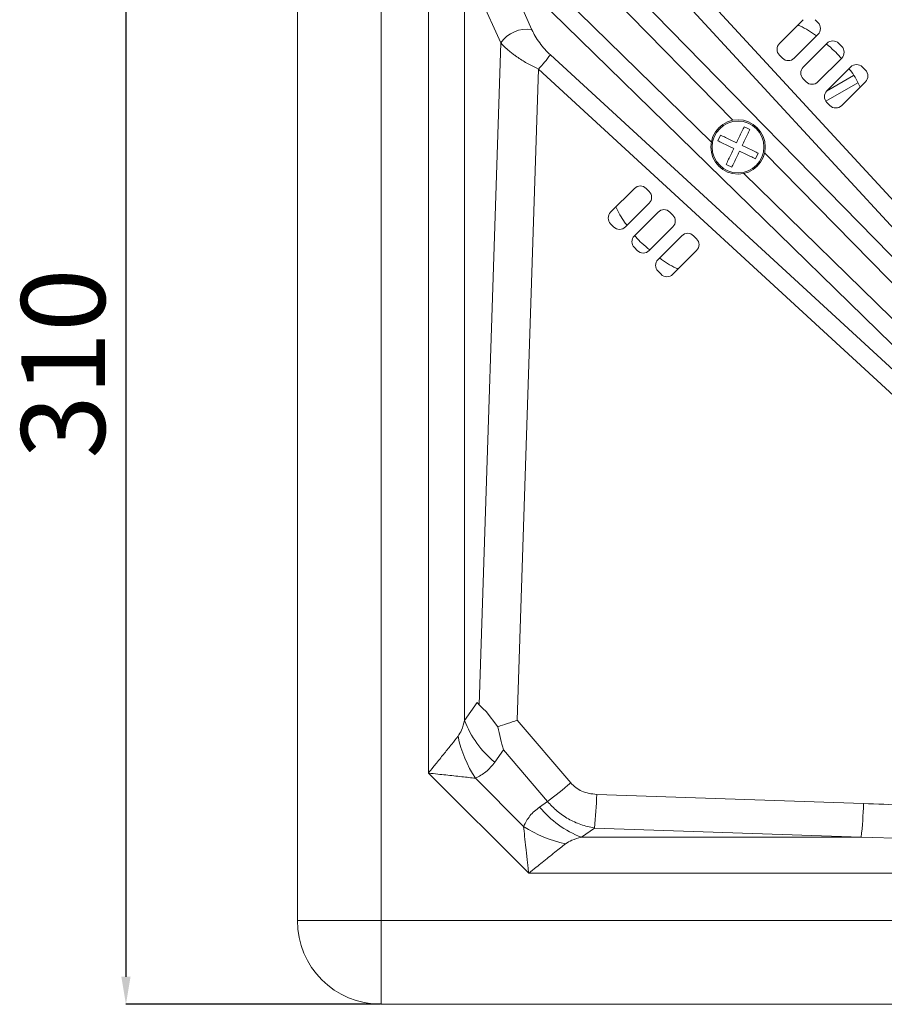
# Model space of a CAD drawing. Units: millimetres. Extents: x 70 to 1162, y 18 to 846.
# Drawn here: x 70 to 173, y 667 to 784 of the extents above; entities that cross this region are included whole.
import ezdxf

# ---------------------------------------------------------------- set-up
doc = ezdxf.new("R2010")
doc.units = ezdxf.units.MM
doc.header["$PDSIZE"] = -1
doc.styles.add('SLDTEXTSTYLE3', font='TXT', dxfattribs={"width": 0.7})
doc.dimstyles.new('SLDDIMSTYLE1', dxfattribs={"dimtxt": 10, "dimasz": 3.302, "dimexe": 0, "dimexo": 0.0625, "dimgap": 2.5, "dimtad": 1, "dimlfac": 2, "dimrnd": 1e-09, "dimzin": 12, "dimdsep": 46, "dimtxsty": 'SLDTEXTSTYLE3', "dimsah": 1, "dimcen": 0.09, "dimadec": 0, "dimazin": 3, "dimtfac": 1, "dimtofl": 0, "dimtmove": 0, "dimatfit": 3, "dimfxl": 1, "dimfrac": 2, "dimtolj": 1, "dimtzin": 12, "dimarcsym": 0})

# ---------------------------------------------------------------- blocks, each defined once
blk = doc.blocks.new('_D_1')
at = {"color": 0, "linetype": 'Continuous', "lineweight": -2, "transparency": 16777216}
for p, q in [((112.64, 821.76), (82.24, 821.76)), ((82.24, 818.46), (82.24, 670.06)), ((112.64, 666.76), (82.24, 666.76))]:
    blk.add_line(p, q, dxfattribs=at)
at = {"color": 0, "linetype": 'Continuous', "transparency": 16777216}
for points in [[(81.69, 818.46), (82.79, 818.46), (82.24, 821.76)], [(81.69, 670.06), (82.79, 670.06), (82.24, 666.76)]]:
    blk.add_solid(points, dxfattribs=at)
at = {"layer": 'Defpoints', "color": 0, "linetype": 'Continuous', "transparency": 16777216}
for p in [(112.7, 821.76), (82.24, 666.76), (112.7, 666.76)]:
    blk.add_point(p, dxfattribs=at)
at = {"color": 0, "linetype": 'Continuous', "lineweight": 0, "transparency": 16777216, "insert": (69.74, 743.29), "char_height": 10, "attachment_point": 2, "rotation": 90, "style": 'SLDTEXTSTYLE3'}
blk.add_mtext('\\A1;310', dxfattribs=at)

msp = doc.modelspace()

# ---------------------------------------------------------------- linework, layer by layer
at = {"color": 7, "linetype": 'Continuous', "lineweight": 15}
for p, q in [((102.6995, 811.7607), (102.6995, 676.7607)), ((112.6995, 676.7607), (112.6995, 811.7607)), ((206.7041, 722.3202), (133.3839, 797.2987)), ((209.0973, 724.4306), (146.0027, 792.987)), ((118.3435, 791.7511), (118.3435, 694.3741)), ((122.6503, 700.6776), (122.6503, 791.7511)), ((207.3857, 723.0018), (144.2911, 791.5581)), ((127.1616, 791.0763), (202.1401, 717.7562)), ((130.6993, 783.1516), (127.1616, 791.0763)), ((123.4379, 789.5061), (126.9757, 781.5814)), ((163.0809, 784.3603), (160.2525, 781.5319)), ((164.8487, 784.0068), (164.4951, 784.3603)), ((162.0202, 779.7641), (164.8487, 782.5926)), ((124.417, 702.5432), (126.9757, 781.5814)), ((165.9093, 781.5319), (163.0809, 778.7035)), ((167.6771, 781.1783), (167.3235, 781.5319)), ((132.9021, 780.1692), (201.4585, 717.0746)), ((160.2525, 780.1177), (160.606, 779.7641)), ((164.8487, 776.9357), (167.6771, 779.7641)), ((131.4733, 778.4575), (131.1946, 778.5911)), ((168.7377, 778.7035), (165.9093, 775.875)), ((170.5055, 778.3499), (170.152, 778.7035)), ((128.9558, 700.6926), (131.4733, 778.4575)), ((131.4733, 778.4575), (200.0296, 715.363)), ((165.8746, 775.8386), (169.0951, 777.6979)), ((163.0809, 777.2893), (163.4344, 776.9357)), ((169.5909, 776.8294), (165.7756, 774.6267)), ((167.6771, 774.1073), (170.5055, 776.9357)), ((165.9093, 774.4608), (166.2629, 774.1073)), ((152.886, 769.8992), (153.2099, 770.5756)), ((157.7194, 768.4159), (157.3955, 767.7395)), ((142.9283, 764.2078), (140.0999, 761.3794)), ((144.6961, 763.8542), (144.3426, 764.2078)), ((141.8677, 759.6116), (144.6961, 762.44)), ((145.7568, 761.3794), (142.9283, 758.5509)), ((147.5245, 761.0258), (147.171, 761.3794)), ((140.0999, 759.9651), (140.4535, 759.6116)), ((144.6961, 756.7832), (147.5245, 759.6116)), ((148.5852, 758.5509), (145.7568, 755.7225)), ((150.353, 758.1974), (149.9994, 758.5509)), ((142.9283, 757.1367), (143.2819, 756.7832)), ((147.5245, 753.9547), (150.353, 756.7832)), ((145.7568, 754.3083), (146.1103, 753.9547)), ((122.6503, 700.6776), (124.165, 702.7952)), ((126.6266, 699.914), (125.2285, 701.7317)), ((135.329, 693.2076), (128.9558, 700.6926)), ((127.31, 697.14), (126.264, 695.6776)), ((132.5463, 690.9903), (127.31, 697.14)), ((118.3435, 694.3741), (130.3129, 682.4047)), ((129.7063, 688.0113), (123.9501, 693.7675)), ((170.2878, 690.7356), (138.4403, 691.838)), ((132.5463, 690.9903), (131.6164, 690.3252)), ((138.1575, 687.8139), (136.6164, 686.7115)), ((170.005, 686.7115), (138.1575, 687.8139)), ((136.6164, 686.7115), (170.005, 686.7115)), ((209.3468, 685.7567), (170.005, 686.7115)), ((130.3129, 682.4047), (209.3468, 682.4047)), ((102.6995, 676.7607), (112.6995, 676.7607)), ((247.6995, 676.7607), (112.6995, 676.7607)), ((112.6995, 676.7607), (112.6995, 666.7607)), ((112.6995, 666.7607), (247.6995, 666.7607))]:
    msp.add_line(p, q, dxfattribs=at)
at = {"color": 8, "linetype": 'Continuous', "lineweight": 15}
for p, q in [((127.7298, 799.9037), (154.6773, 772.3468)), ((152.1134, 769.7829), (124.5565, 796.7304)), ((158.4772, 768.461), (205.0956, 720.7881)), ((203.6721, 719.3646), (155.9993, 765.9831))]:
    msp.add_line(p, q, dxfattribs=at)
at = {"color": 7, "linetype": 'Continuous', "lineweight": 15, "flags": 128}
msp.add_lwpolyline([(124.165, 702.7952), (124.501, 702.4592), (124.856, 702.1043), (125.2285, 701.7317)], dxfattribs=at)
at = {"color": 7, "linetype": 'Continuous', "lineweight": 15}
for radius in [3.25, 3.0925]:
    msp.add_circle((155.3027, 769.1575), radius, dxfattribs=at)
for centre, radius, start, end in [((164.1415, 783.2997), 1, 315, 45), ((130.0366, 779.5228), 3.6888, 79.650849, 146.078747), ((160.9596, 780.8248), 1, 135, 225), ((166.6164, 780.8248), 1, 45, 135), ((166.97, 780.4712), 1, 315, 45), ((118.7273, 790.5502), 17.5696, 316.506708, 323.782624), ((161.3131, 780.4712), 1, 225, 315), ((163.788, 777.9964), 1, 135, 225), ((169.4448, 777.9964), 1, 45, 135), ((169.7984, 777.6428), 1, 315, 45), ((164.1415, 777.6428), 1, 225, 315), ((166.6164, 775.1679), 1, 135, 225), ((166.97, 774.8144), 1, 225, 315), ((143.6354, 763.5007), 1, 45, 135), ((143.989, 763.1471), 1, 315, 45), ((140.807, 760.6722), 1, 135, 225), ((146.4639, 760.6722), 1, 45, 135), ((146.8174, 760.3187), 1, 315, 45), ((141.1606, 760.3187), 1, 225, 315), ((143.6354, 757.8438), 1, 135, 225), ((149.2923, 757.8438), 1, 45, 135), ((149.6459, 757.4903), 1, 315, 45), ((143.989, 757.4903), 1, 225, 315), ((146.4639, 755.0154), 1, 135, 225), ((146.8174, 754.6618), 1, 225, 315), ((133.9453, 705.035), 12.1063, 201.095598, 230.618004), ((136.1353, 701.7437), 14.5637, 191.792032, 213.208004), ((104.4455, 729.1126), 47.3599, 306.394757, 310.700312), ((89.6636, 693.2431), 48.7969, 353.611993, 358.349951), ((140.9737, 698.0062), 12.106, 219.381399, 248.904551), ((121.5093, 692.1409), 48.7987, 353.611976, 358.349757), ((137.6824, 700.1963), 14.5634, 236.792015, 258.208301), ((112.6995, 676.7607), 10, 180, 270)]:
    msp.add_arc(centre, radius, start, end, dxfattribs=at)
msp.add_ellipse((128.6731, 700.9753), major_axis=(5.0582, 1.7693), ratio=0.06725892, start_param=4.27246759, end_param=4.74477683, dxfattribs=at)
for points, knots in [([(164.6706, 782.4145), (164.0344, 782.8639), (163.3236, 783.3661), (162.5356, 783.6976), (162.4529, 783.7324)], [0, 0, 0, 0, 0.89502021, 1, 1, 1, 1]), ([(132.9021, 780.1692), (132.6816, 780.3853), (132.2183, 780.8392), (131.6089, 781.6032), (131.0736, 782.3926), (130.8215, 782.9038), (130.6993, 783.1516)], [0, 0, 0, 0, 0.23390089, 0.4913337, 0.75348221, 1, 1, 1, 1]), ([(126.9757, 781.5814), (127.2113, 781.3339), (127.5696, 780.9576), (128.1658, 780.4697), (128.5051, 780.2136), (128.6856, 780.0834), (128.7351, 780.0481), (128.7502, 780.0373), (129.1268, 779.7707), (129.9097, 779.2571), (130.7741, 778.8091), (131.1946, 778.5911)], [0, 0, 0, 0, 0.24561436, 0.37354944, 0.46739777, 0.49241306, 0.49944169, 0.50158678, 0.50281539, 0.75813109, 1, 1, 1, 1]), ([(167.633, 779.7201), (167.5869, 779.7812), (167.3356, 780.1144), (166.7505, 780.7172), (166.163, 781.1975), (165.8394, 781.462)], [0, 0, 0, 0, 0.09170235, 0.49970285, 1, 1, 1, 1]), ([(169.8847, 776.3149), (169.5689, 776.9463), (169.1832, 777.7177), (168.6501, 778.3961), (168.5534, 778.5191)], [0, 0, 0, 0, 0.818559768, 1, 1, 1, 1]), ([(155.1265, 769.6577), (155.1808, 769.7712), (155.4525, 770.3385), (155.7568, 770.9738), (156.0054, 771.493), (156.0443, 771.5743)], [0, 0, 0, 0, 0.174111584, 0.870812163, 1, 1, 1, 1]), ([(153.2099, 770.5756), (153.6208, 770.3788), (154.251, 770.077), (154.9004, 769.766), (155.1265, 769.6577)], [0, 0, 0, 0, 0.65186305, 1, 1, 1, 1]), ([(156.7208, 771.2503), (156.524, 770.8395), (156.2222, 770.2092), (155.9112, 769.5598), (155.8029, 769.3338)], [0, 0, 0, 0, 0.65186257, 1, 1, 1, 1]), ([(154.8025, 768.9813), (154.6891, 769.0356), (154.1217, 769.3073), (153.4864, 769.6116), (152.9672, 769.8603), (152.886, 769.8992)], [0, 0, 0, 0, 0.17410677, 0.87080547, 1, 1, 1, 1]), ([(155.8029, 769.3338), (155.9163, 769.2794), (156.4837, 769.0077), (157.119, 768.7035), (157.6382, 768.4548), (157.7194, 768.4159)], [0, 0, 0, 0, 0.17410434, 0.87080794, 1, 1, 1, 1]), ([(153.8847, 767.0647), (154.0814, 767.4756), (154.3833, 768.1058), (154.6943, 768.7552), (154.8025, 768.9813)], [0, 0, 0, 0, 0.65186305, 1, 1, 1, 1]), ([(155.479, 768.6573), (155.4246, 768.5439), (155.1529, 767.9765), (154.8487, 767.3412), (154.6, 766.822), (154.5611, 766.7408)], [0, 0, 0, 0, 0.17410573, 0.87081215, 1, 1, 1, 1]), ([(157.3955, 767.7395), (156.9847, 767.9362), (156.3544, 768.2381), (155.705, 768.5491), (155.479, 768.6573)], [0, 0, 0, 0, 0.65186595, 1, 1, 1, 1]), ([(154.5611, 766.7408), (154.4483, 766.7948), (154.2229, 766.9028), (153.9974, 767.0108), (153.8847, 767.0647)], [0, 0, 0, 0, 0.50000448, 1, 1, 1, 1]), ([(140.7208, 762.0002), (141.0365, 761.3687), (141.4222, 760.5973), (141.9553, 759.919), (142.052, 759.7959)], [0, 0, 0, 0, 0.81855951, 1, 1, 1, 1]), ([(142.9724, 758.595), (143.0185, 758.5338), (143.2698, 758.2007), (143.8549, 757.5978), (144.4424, 757.1176), (144.766, 756.8531)], [0, 0, 0, 0, 0.09170254, 0.49970183, 1, 1, 1, 1]), ([(145.9349, 755.9006), (146.571, 755.4511), (147.2819, 754.9489), (148.0698, 754.6175), (148.1525, 754.5827)], [0, 0, 0, 0, 0.89502047, 1, 1, 1, 1]), ([(121.879, 698.7675), (122.0279, 699.0104), (122.3778, 699.5812), (122.5509, 700.2775), (122.6503, 700.6776)], [0, 0, 0, 0, 0.42547022, 1, 1, 1, 1]), ([(127.31, 697.14), (127.3088, 697.1441), (127.0415, 698.0305), (126.8335, 698.9745), (126.6266, 699.914)], [0, 0, 0, 0, 0.004684041, 1, 1, 1, 1]), ([(118.3435, 694.3741), (118.5323, 694.6084), (118.8554, 695.0095), (119.3465, 695.6207), (119.7975, 696.1806), (120.4099, 696.942), (121.1181, 697.8219), (121.6329, 698.4616), (121.879, 698.7675)], [0, 0, 0, 0, 0.15306636, 0.26193648, 0.40067559, 0.52289238, 0.77183004, 1, 1, 1, 1]), ([(123.9501, 693.7675), (124.3891, 693.9957), (125.3054, 694.4719), (125.9357, 695.2647), (126.264, 695.6776)], [0, 0, 0, 0, 0.47912365, 1, 1, 1, 1]), ([(123.9501, 693.7675), (123.6993, 693.7946), (123.1811, 693.8507), (122.3161, 693.9444), (121.3901, 694.0445), (120.4337, 694.148), (119.4196, 694.2579), (118.7232, 694.3331), (118.3435, 694.3741)], [0, 0, 0, 0, 0.14823018, 0.30626201, 0.47727218, 0.64384237, 0.8057958, 1, 1, 1, 1]), ([(138.4403, 691.838), (138.1299, 691.8632), (137.5219, 691.9125), (136.6684, 692.1929), (135.9114, 692.6107), (135.5205, 693.0112), (135.329, 693.2076)], [0, 0, 0, 0, 0.26623102, 0.52155626, 0.7655113, 1, 1, 1, 1]), ([(131.6164, 690.3252), (131.2035, 689.9969), (130.4107, 689.3665), (129.9345, 688.4503), (129.7063, 688.0113)], [0, 0, 0, 0, 0.52087492, 1, 1, 1, 1]), ([(138.1575, 687.8139), (137.6111, 687.9339), (136.5427, 688.1687), (135.0406, 688.8732), (133.6751, 689.7892), (132.9205, 690.5921), (132.5463, 690.9903)], [0, 0, 0, 0, 0.25877404, 0.50590964, 0.75493229, 1, 1, 1, 1]), ([(219.9698, 688.0542), (217.699, 688.235), (212.9525, 688.6128), (205.5174, 689.1012), (197.4813, 689.5661), (188.8809, 689.9955), (179.7542, 690.3936), (173.4994, 690.6196), (170.2878, 690.7356)], [0, 0, 0, 0, 0.13735111, 0.287094, 0.44924241, 0.62266942, 0.80625291, 1, 1, 1, 1]), ([(130.3129, 682.4047), (130.2807, 682.7039), (130.2255, 683.2159), (130.1406, 683.9954), (130.0636, 684.7102), (129.9583, 685.6817), (129.8369, 686.8046), (129.7485, 687.6209), (129.7063, 688.0113)], [0, 0, 0, 0, 0.15306534, 0.26193405, 0.40067657, 0.52289282, 0.7718289, 1, 1, 1, 1]), ([(134.7063, 685.9402), (134.5097, 685.7821), (134.1037, 685.4553), (133.4258, 684.9098), (132.7002, 684.3259), (131.9508, 683.7228), (131.156, 683.0835), (130.6104, 682.6442), (130.3129, 682.4047)], [0, 0, 0, 0, 0.14823106, 0.30626241, 0.47727204, 0.64384365, 0.80579511, 1, 1, 1, 1]), ([(136.6164, 686.7115), (136.2164, 686.6121), (135.52, 686.439), (134.9492, 686.0891), (134.7063, 685.9402)], [0, 0, 0, 0, 0.57452407, 1, 1, 1, 1])]:
    msp.add_open_spline(points, degree=3, knots=knots, dxfattribs=at)
msp.add_open_spline([(156.0443, 771.5743), (156.1571, 771.5203), (156.3825, 771.4123), (156.608, 771.3043), (156.7208, 771.2503)], degree=3, dxfattribs=at)

# ---------------------------------------------------------------- dimensions: what is measured, and where the dimension line sits
at = {"color": 7, "linetype": 'Continuous', "lineweight": 0}
dim = msp.add_linear_dim(base=(82.2357, 666.7607), p1=(112.6995, 821.7607), p2=(112.6995, 666.7607), angle=90, dimstyle='SLDDIMSTYLE1', dxfattribs=at)
dim.commit()
dim.dimension.update_dxf_attribs({"geometry": '_D_1', "text_midpoint": (82.2357, 743.2857), "dimtype": 160})

doc.saveas('drawing.dxf')
